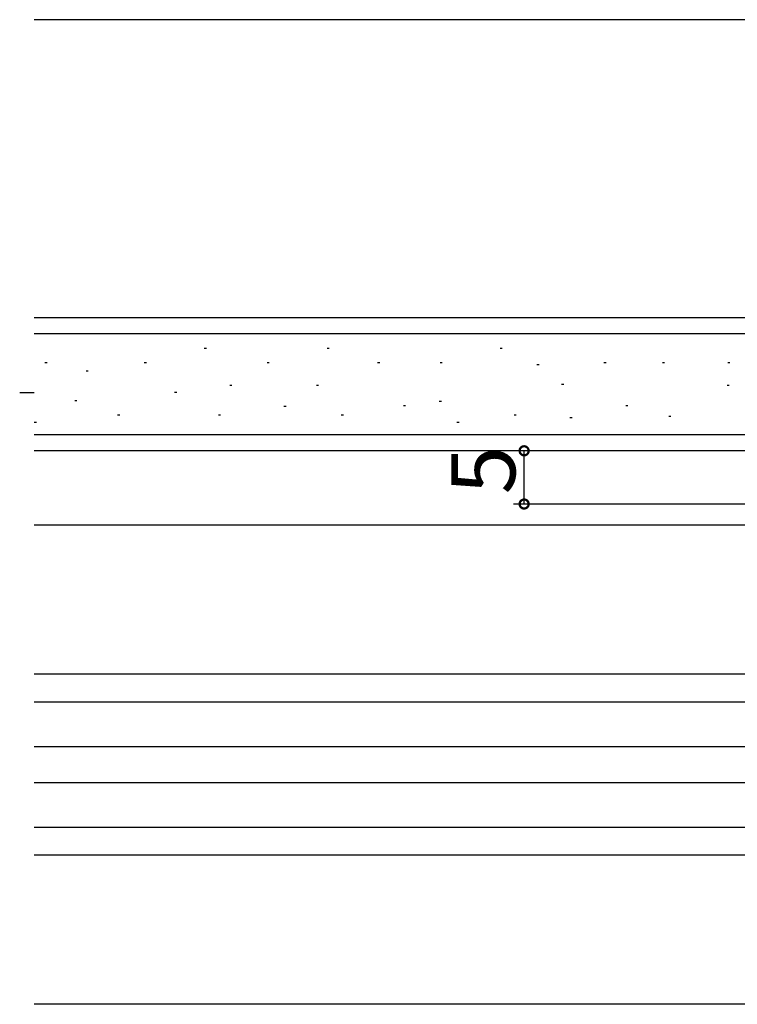
# Model space of a CAD drawing. Extents: x 0 to 1025, y 0 to 1595.
# Drawn here: x 709 to 776, y 885 to 978 of the extents above; entities that cross this region are included whole.
import ezdxf

# ---------------------------------------------------------------- set-up
doc = ezdxf.new("R2010")
doc.units = 0
for name, color, linetype in [('YKK_12', 2, 'CONTINUOUS'), ('YKK_D', 6, 'CONTINUOUS'), ('YSS_K', 3, 'CONTINUOUS')]:
    doc.layers.add(name, color=color, linetype=linetype)
doc.styles.get("Standard").update_dxf_attribs({"font": 'txt', "bigfont": 'BIGFONT'})

msp = doc.modelspace()

# ---------------------------------------------------------------- linework, layer by layer
at = {"layer": 'YKK_12'}
for p, q in [((792.5, 930.213633), (710, 930.213633)), ((790.518802, 916.213633), (710, 916.213633)), ((790.5, 913.613633), (710, 913.613633)), ((790.5, 909.413633), (710, 909.413633)), ((790.5, 906.013633), (710, 906.013633)), ((790.5, 901.813633), (710, 901.813633)), ((790.518802, 899.213633), (710, 899.213633)), ((792.5, 885.213633), (710, 885.213633))]:
    msp.add_line(p, q, dxfattribs=at)
at = {"layer": 'YKK_D'}
for p, q in [((756, 932.213633), (756, 937.213631)), ((787, 932.213633), (755, 932.213633))]:
    msp.add_line(p, q, dxfattribs=at)
at = {"layer": 'YKK_D', "linetype": 'ByBlock', "const_width": 0.85}
for points in [[(756, 937.107381, 1), (756, 937.319881, 1)], [(756, 932.319883, 1), (756, 932.107383, 1)]]:
    msp.add_lwpolyline(points, format="xyb", close=True, dxfattribs=at)
at = {"layer": 'YSS_K', "color": 0, "linetype": 'Continuous'}
for p, q in [((832.685104, 977.713631), (710, 977.713631)), ((815, 949.713631), (710, 949.713631)), ((815, 937.213631), (710, 937.213631))]:
    msp.add_line(p, q, dxfattribs=at)
at = {"layer": 'YSS_K', "linetype": 'Continuous'}
for p, q in [((815, 948.213631), (710, 948.213631)), ((726.166821, 946.811541), (725.966821, 946.811541)), ((737.700452, 946.811541), (737.500452, 946.811541)), ((753.938706, 946.811541), (753.738706, 946.811541)), ((711.209075, 945.484698), (711.009075, 945.484698)), ((720.534298, 945.484698), (720.334298, 945.484698)), ((732.067929, 945.484698), (731.867929, 945.484698)), ((742.444509, 945.484698), (742.244509, 945.484698)), ((748.306183, 945.484698), (748.106183, 945.484698)), ((763.690998, 945.484698), (763.490998, 945.484698)), ((769.184318, 945.484698), (768.984318, 945.484698)), ((775.321639, 945.484698), (775.121639, 945.484698)), ((715.076566, 944.688593), (714.876566, 944.688593)), ((757.396421, 945.285672), (757.196421, 945.285672)), ((708.640013, 942.698329), (710, 942.698329)), ((723.37723, 942.698329), (723.17723, 942.698329)), ((728.555137, 943.36175), (728.355137, 943.36175)), ((736.705482, 943.36175), (736.505482, 943.36175)), ((759.718395, 943.428093), (759.518395, 943.428093)), ((775.247372, 943.36175), (775.047372, 943.36175)), ((714.015092, 941.902224), (713.815092, 941.902224)), ((748.231917, 941.853206), (748.031917, 941.853206)), ((733.652216, 941.371487), (733.452216, 941.371487)), ((744.869469, 941.437829), (744.669469, 941.437829)), ((765.747604, 941.437829), (765.547604, 941.437829)), ((710.213204, 939.882808), (710.013204, 939.882808)), ((718.029164, 940.575381), (717.829164, 940.575381)), ((727.493663, 940.575381), (727.293663, 940.575381)), ((739.027294, 940.575381), (738.827294, 940.575381)), ((749.89047, 939.862942), (749.69047, 939.862942)), ((755.265548, 940.575381), (755.065548, 940.575381)), ((760.506576, 940.310013), (760.306576, 940.310013)), ((769.781397, 940.442697), (769.581397, 940.442697)), ((815, 938.713631), (710, 938.713631))]:
    msp.add_line(p, q, dxfattribs=at)

# ---------------------------------------------------------------- texts
at = {"layer": 'YKK_D'}
msp.add_text('5', height=6, rotation=90, dxfattribs=at).set_placement((755.166666, 933.113632))

doc.saveas('drawing.dxf')
